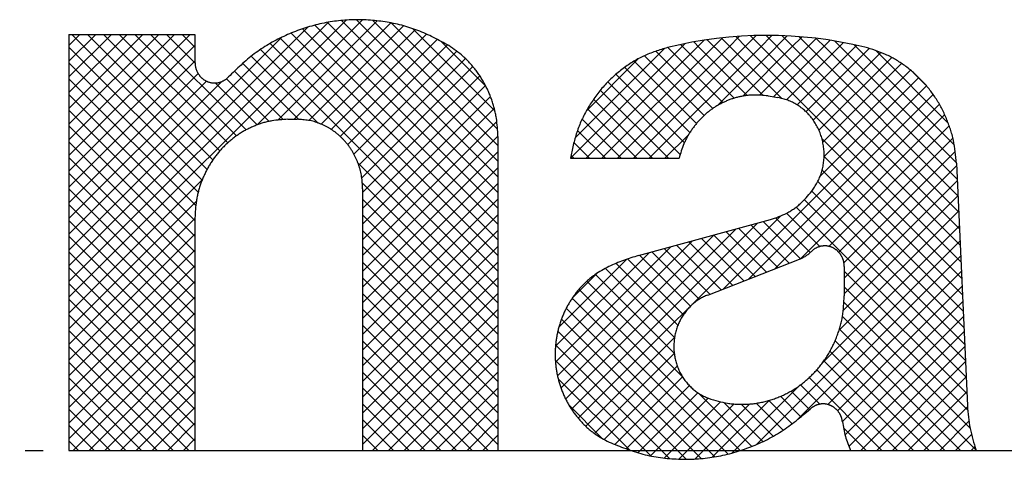
# Model space of a CAD drawing. Units: inches. Extents: x -1709 to -1244, y -298 to 69.
# Drawn here: x -1310 to -1305, y -235 to -233 of the extents above; entities that cross this region are included whole.
import ezdxf

# ---------------------------------------------------------------- set-up
doc = ezdxf.new("R2010")
doc.units = ezdxf.units.IN
doc.linetypes.add('PHANTOM', pattern=[13, 10, -1, 0, -1, 0, -1])
doc.layers.add('1', color=7, linetype='Continuous')
pattern_1 = [(45, (0, 0), (-0.1767766953, 1e-16), []), (135, (0, 0), (-9e-16, -0.1767766953), [])]

# ---------------------------------------------------------------- blocks, each defined once
blk = doc.blocks.new('_O______1', base_point=(-783.255, -726.432))
at = {"layer": '1', "linetype": 'Continuous'}
h = blk.add_hatch(dxfattribs=at)
h.set_pattern_fill('CUSTOM10', color=3, scale=2, pattern_type=2)
h.set_pattern_definition(pattern_1)
edge = h.paths.add_edge_path()
edge.add_line((-2616.259, -470.432), (-2616.259, -467.495))
edge.add_spline(control_points=[(-2616.259, -467.495), (-2616.26, -467.472), (-2616.262, -467.427), (-2616.268, -467.371), (-2616.276, -467.326), (-2616.283, -467.293), (-2616.293, -467.26), (-2616.303, -467.228), (-2616.315, -467.197), (-2616.328, -467.165), (-2616.342, -467.135), (-2616.357, -467.105), (-2616.374, -467.076), (-2616.391, -467.048), (-2616.41, -467.02), (-2616.43, -466.994), (-2616.452, -466.968), (-2616.474, -466.943), (-2616.497, -466.92), (-2616.521, -466.898), (-2616.546, -466.876), (-2616.572, -466.856), (-2616.599, -466.837), (-2616.626, -466.819), (-2616.654, -466.803), (-2616.683, -466.788), (-2616.712, -466.774), (-2616.742, -466.762), (-2616.773, -466.751), (-2616.803, -466.741), (-2616.834, -466.733), (-2616.876, -466.725), (-2616.93, -466.719), (-2616.972, -466.716), (-2616.994, -466.715)], knot_values=[0, 0, 0, 0, 0.067934, 0.135869, 0.169747, 0.203634, 0.237584, 0.271533, 0.305201, 0.338867, 0.372505, 0.406142, 0.439539, 0.472937, 0.506342, 0.539747, 0.572788, 0.60583, 0.638874, 0.671918, 0.704656, 0.737394, 0.770117, 0.802839, 0.835243, 0.867647, 0.900088, 0.932529, 0.964757, 0.996986, 1.029142, 1.061286, 1.125429, 1.189571, 1.189571, 1.189571, 1.189571], degree=3, periodic=0)
edge.add_line((-2616.994, -466.715), (-2617.097, -466.715))
edge.add_spline(control_points=[(-2617.097, -466.715), (-2617.127, -466.717), (-2617.188, -466.72), (-2617.263, -466.729), (-2617.323, -466.741), (-2617.367, -466.752), (-2617.411, -466.766), (-2617.454, -466.782), (-2617.497, -466.799), (-2617.538, -466.819), (-2617.579, -466.84), (-2617.619, -466.863), (-2617.658, -466.888), (-2617.696, -466.915), (-2617.733, -466.944), (-2617.768, -466.974), (-2617.802, -467.006), (-2617.835, -467.039), (-2617.867, -467.074), (-2617.897, -467.111), (-2617.925, -467.148), (-2617.952, -467.188), (-2617.978, -467.228), (-2618.001, -467.269), (-2618.023, -467.311), (-2618.043, -467.355), (-2618.062, -467.399), (-2618.078, -467.444), (-2618.093, -467.49), (-2618.106, -467.536), (-2618.117, -467.583), (-2618.128, -467.646), (-2618.136, -467.726), (-2618.139, -467.791), (-2618.141, -467.823)], knot_values=[0, 0, 0, 0, 0.091113, 0.182227, 0.227923, 0.273636, 0.319454, 0.36527, 0.411345, 0.457418, 0.503442, 0.549465, 0.595925, 0.642386, 0.688864, 0.735342, 0.782291, 0.829241, 0.87619, 0.923139, 0.970605, 1.018071, 1.065525, 1.112979, 1.16078, 1.208582, 1.256422, 1.304263, 1.352484, 1.400706, 1.448846, 1.496972, 1.593434, 1.689897, 1.689897, 1.689897, 1.689897], degree=3, periodic=0)
edge.add_line((-2618.141, -467.823), (-2618.141, -470.432))
edge.add_line((-2618.141, -470.432), (-2619.555, -470.432))
edge.add_line((-2619.555, -470.432), (-2619.555, -465.761))
edge.add_line((-2619.555, -465.761), (-2618.141, -465.761))
edge.add_line((-2618.141, -465.761), (-2618.141, -465.761))
edge.add_line((-2618.141, -465.761), (-2618.141, -466.074))
edge.add_spline(control_points=[(-2618.141, -466.074), (-2618.14, -466.081), (-2618.14, -466.095), (-2618.138, -466.112), (-2618.135, -466.126), (-2618.133, -466.137), (-2618.13, -466.147), (-2618.126, -466.157), (-2618.123, -466.166), (-2618.119, -466.176), (-2618.114, -466.185), (-2618.109, -466.195), (-2618.104, -466.203), (-2618.098, -466.212), (-2618.092, -466.221), (-2618.085, -466.229), (-2618.079, -466.236), (-2618.072, -466.244), (-2618.064, -466.251), (-2618.056, -466.258), (-2618.048, -466.264), (-2618.04, -466.27), (-2618.032, -466.275), (-2618.023, -466.28), (-2618.014, -466.285), (-2618.005, -466.289), (-2617.996, -466.293), (-2617.986, -466.297), (-2617.977, -466.299), (-2617.967, -466.302), (-2617.957, -466.304), (-2617.947, -466.305), (-2617.937, -466.307), (-2617.927, -466.307), (-2617.918, -466.307), (-2617.908, -466.307), (-2617.898, -466.306), (-2617.888, -466.304), (-2617.878, -466.303), (-2617.868, -466.3), (-2617.859, -466.298), (-2617.849, -466.294), (-2617.84, -466.291), (-2617.831, -466.287), (-2617.822, -466.282), (-2617.813, -466.277), (-2617.804, -466.272), (-2617.793, -466.264), (-2617.78, -466.253), (-2617.77, -466.244), (-2617.765, -466.239)], knot_values=[0, 0, 0, 0, 0.021156, 0.042312, 0.052804, 0.0633, 0.073814, 0.084329, 0.094791, 0.105254, 0.115709, 0.126165, 0.136548, 0.146932, 0.157315, 0.167699, 0.177945, 0.188191, 0.198439, 0.208688, 0.21883, 0.228973, 0.239112, 0.24925, 0.259287, 0.269323, 0.279364, 0.289405, 0.299381, 0.309358, 0.31933, 0.329301, 0.339243, 0.349185, 0.359132, 0.36908, 0.379062, 0.389043, 0.399017, 0.408991, 0.419013, 0.429035, 0.439071, 0.449107, 0.459214, 0.469321, 0.479405, 0.489484, 0.509879, 0.530273, 0.530273, 0.530273, 0.530273], degree=3, periodic=0)
edge.add_spline(control_points=[(-2617.765, -466.239), (-2617.719, -466.194), (-2617.625, -466.104), (-2617.502, -465.998), (-2617.397, -465.924), (-2617.315, -465.873), (-2617.231, -465.826), (-2617.145, -465.783), (-2617.057, -465.744), (-2616.968, -465.71), (-2616.877, -465.68), (-2616.785, -465.654), (-2616.693, -465.633), (-2616.599, -465.617), (-2616.505, -465.605), (-2616.41, -465.598), (-2616.315, -465.596), (-2616.22, -465.598), (-2616.125, -465.605), (-2616.031, -465.617), (-2615.937, -465.632), (-2615.844, -465.653), (-2615.752, -465.678), (-2615.631, -465.719), (-2615.484, -465.784), (-2615.371, -465.843), (-2615.314, -465.873)], knot_values=[0, 0, 0, 0, 0.194583, 0.389167, 0.485344, 0.581557, 0.677995, 0.774427, 0.870016, 0.965603, 1.061091, 1.156578, 1.251593, 1.34661, 1.441631, 1.53665, 1.631561, 1.726472, 1.821474, 1.916477, 2.011856, 2.107241, 2.202404, 2.297531, 2.489864, 2.682196, 2.682196, 2.682196, 2.682196], degree=3, periodic=0)
edge.add_spline(control_points=[(-2615.314, -465.873), (-2615.286, -465.892), (-2615.23, -465.929), (-2615.163, -465.98), (-2615.112, -466.025), (-2615.076, -466.061), (-2615.042, -466.098), (-2615.009, -466.138), (-2614.978, -466.178), (-2614.948, -466.221), (-2614.92, -466.264), (-2614.895, -466.309), (-2614.871, -466.354), (-2614.848, -466.401), (-2614.828, -466.449), (-2614.81, -466.498), (-2614.794, -466.548), (-2614.78, -466.598), (-2614.768, -466.649), (-2614.755, -466.718), (-2614.746, -466.805), (-2614.743, -466.874), (-2614.741, -466.909)], knot_values=[0, 0, 0, 0, 0.100797, 0.201594, 0.2525, 0.303424, 0.354462, 0.405498, 0.456986, 0.508473, 0.559893, 0.611311, 0.663225, 0.715141, 0.76712, 0.8191, 0.871441, 0.923784, 0.976026, 1.028252, 1.133071, 1.237889, 1.237889, 1.237889, 1.237889], degree=3, periodic=0)
edge.add_line((-2614.741, -466.909), (-2614.741, -470.432))
edge.add_line((-2614.741, -470.432), (-2616.259, -470.432))
h = blk.add_hatch(dxfattribs=at)
h.set_pattern_fill('CUSTOM13', color=3, scale=2, pattern_type=2)
h.set_pattern_definition(pattern_1)
edge = h.paths.add_edge_path()
edge.add_line((-2609.375, -470.432), (-2610.786, -470.432))
edge.add_spline(control_points=[(-2610.786, -470.432), (-2610.796, -470.406), (-2610.816, -470.354), (-2610.842, -470.276), (-2610.86, -470.194), (-2610.869, -470.139), (-2610.874, -470.112)], knot_values=[0, 0, 0, 0, 0.082884, 0.165769, 0.249164, 0.332559, 0.332559, 0.332559, 0.332559], degree=3, periodic=0)
edge.add_spline(control_points=[(-2610.874, -470.112), (-2610.875, -470.105), (-2610.878, -470.091), (-2610.882, -470.074), (-2610.886, -470.061), (-2610.889, -470.052), (-2610.894, -470.042), (-2610.898, -470.033), (-2610.903, -470.024), (-2610.908, -470.015), (-2610.914, -470.006), (-2610.92, -469.998), (-2610.926, -469.99), (-2610.933, -469.982), (-2610.94, -469.975), (-2610.947, -469.968), (-2610.955, -469.961), (-2610.963, -469.955), (-2610.971, -469.949), (-2610.98, -469.943), (-2610.988, -469.938), (-2610.997, -469.933), (-2611.006, -469.929), (-2611.015, -469.925), (-2611.025, -469.922), (-2611.034, -469.919), (-2611.044, -469.916), (-2611.053, -469.914), (-2611.063, -469.912), (-2611.073, -469.911), (-2611.083, -469.911), (-2611.093, -469.91), (-2611.102, -469.911), (-2611.112, -469.911), (-2611.122, -469.913), (-2611.132, -469.914), (-2611.142, -469.917), (-2611.151, -469.919), (-2611.161, -469.922), (-2611.17, -469.926), (-2611.179, -469.93), (-2611.188, -469.934), (-2611.197, -469.939), (-2611.208, -469.946), (-2611.222, -469.956), (-2611.232, -469.965), (-2611.237, -469.969)], knot_values=[0, 0, 0, 0, 0.020866, 0.041732, 0.052112, 0.062494, 0.072896, 0.083296, 0.093624, 0.103953, 0.114273, 0.124594, 0.134761, 0.144928, 0.155094, 0.165261, 0.17538, 0.1855, 0.195625, 0.20575, 0.215779, 0.225809, 0.235831, 0.245853, 0.255732, 0.26561, 0.275496, 0.285381, 0.295278, 0.305175, 0.315068, 0.32496, 0.334864, 0.344769, 0.354673, 0.364577, 0.37449, 0.384403, 0.394325, 0.404248, 0.414269, 0.424292, 0.434291, 0.444286, 0.464537, 0.484787, 0.484787, 0.484787, 0.484787], degree=3, periodic=0)
edge.add_spline(control_points=[(-2611.237, -469.969), (-2611.289, -470.013), (-2611.394, -470.101), (-2611.531, -470.202), (-2611.647, -470.273), (-2611.737, -470.321), (-2611.83, -470.363), (-2611.924, -470.401), (-2612.02, -470.435), (-2612.117, -470.464), (-2612.215, -470.488), (-2612.314, -470.506), (-2612.413, -470.52), (-2612.514, -470.529), (-2612.614, -470.533), (-2612.715, -470.531), (-2612.816, -470.525), (-2612.916, -470.514), (-2613.016, -470.498), (-2613.147, -470.468), (-2613.307, -470.415), (-2613.432, -470.364), (-2613.494, -470.339)], knot_values=[0, 0, 0, 0, 0.204579, 0.409158, 0.51081, 0.612502, 0.714452, 0.816396, 0.917434, 1.01847, 1.119352, 1.22023, 1.320806, 1.421383, 1.522117, 1.622853, 1.723734, 1.824623, 1.925246, 2.025827, 2.228089, 2.430351, 2.430351, 2.430351, 2.430351], degree=3, periodic=0)
edge.add_spline(control_points=[(-2613.494, -470.339), (-2613.521, -470.325), (-2613.575, -470.296), (-2613.64, -470.256), (-2613.689, -470.219), (-2613.725, -470.19), (-2613.759, -470.159), (-2613.792, -470.126), (-2613.823, -470.092), (-2613.853, -470.056), (-2613.882, -470.019), (-2613.909, -469.981), (-2613.934, -469.942), (-2613.958, -469.901), (-2613.98, -469.859), (-2614, -469.817), (-2614.019, -469.773), (-2614.036, -469.728), (-2614.05, -469.683), (-2614.063, -469.637), (-2614.074, -469.591), (-2614.083, -469.544), (-2614.09, -469.497), (-2614.095, -469.45), (-2614.098, -469.402), (-2614.099, -469.354), (-2614.098, -469.306), (-2614.095, -469.258), (-2614.09, -469.211), (-2614.083, -469.164), (-2614.074, -469.117), (-2614.064, -469.07), (-2614.051, -469.025), (-2614.036, -468.979), (-2614.02, -468.935), (-2614.001, -468.891), (-2613.981, -468.849), (-2613.959, -468.807), (-2613.935, -468.766), (-2613.91, -468.727), (-2613.883, -468.688), (-2613.855, -468.651), (-2613.825, -468.616), (-2613.793, -468.581), (-2613.76, -468.549), (-2613.726, -468.517), (-2613.69, -468.488), (-2613.641, -468.451), (-2613.577, -468.412), (-2613.523, -468.383), (-2613.497, -468.368)], knot_values=[0, 0, 0, 0, 0.091301, 0.182601, 0.228736, 0.274887, 0.32114, 0.36739, 0.414068, 0.460745, 0.507374, 0.554003, 0.601123, 0.648244, 0.695382, 0.742519, 0.790006, 0.837493, 0.884976, 0.932459, 0.980149, 1.027839, 1.075529, 1.123219, 1.171063, 1.218908, 1.266752, 1.314597, 1.362315, 1.410033, 1.457752, 1.505471, 1.552926, 1.600382, 1.647839, 1.695297, 1.742449, 1.789602, 1.836741, 1.88388, 1.93049, 1.9771, 2.023754, 2.070409, 2.116688, 2.162969, 2.209151, 2.255317, 2.346227, 2.437137, 2.437137, 2.437137, 2.437137], degree=3, periodic=0)
edge.add_spline(control_points=[(-2613.497, -468.368), (-2613.469, -468.356), (-2613.415, -468.332), (-2613.333, -468.298), (-2613.248, -468.27), (-2613.191, -468.253), (-2613.163, -468.245)], knot_values=[0, 0, 0, 0, 0.089179, 0.178357, 0.26734, 0.356322, 0.356322, 0.356322, 0.356322], degree=3, periodic=0)
edge.add_line((-2613.163, -468.245), (-2611.682, -467.841))
edge.add_spline(control_points=[(-2611.682, -467.841), (-2611.651, -467.831), (-2611.589, -467.809), (-2611.513, -467.776), (-2611.455, -467.743), (-2611.413, -467.716), (-2611.374, -467.686), (-2611.323, -467.641), (-2611.266, -467.58), (-2611.223, -467.527), (-2611.202, -467.501)], knot_values=[0, 0, 0, 0, 0.098618, 0.197237, 0.247181, 0.297156, 0.347159, 0.397135, 0.498162, 0.59919, 0.59919, 0.59919, 0.59919], degree=3, periodic=0)
edge.add_spline(control_points=[(-2611.202, -467.501), (-2611.192, -467.484), (-2611.171, -467.451), (-2611.147, -467.407), (-2611.13, -467.37), (-2611.12, -467.342), (-2611.11, -467.313), (-2611.102, -467.284), (-2611.095, -467.255), (-2611.09, -467.225), (-2611.085, -467.195), (-2611.082, -467.165), (-2611.081, -467.134), (-2611.08, -467.104), (-2611.081, -467.073), (-2611.084, -467.043), (-2611.088, -467.013), (-2611.093, -466.983), (-2611.099, -466.953), (-2611.107, -466.924), (-2611.115, -466.895), (-2611.126, -466.867), (-2611.137, -466.839), (-2611.15, -466.812), (-2611.164, -466.785), (-2611.179, -466.759), (-2611.195, -466.734), (-2611.212, -466.71), (-2611.23, -466.687), (-2611.25, -466.664), (-2611.27, -466.643), (-2611.291, -466.622), (-2611.313, -466.603), (-2611.336, -466.585), (-2611.36, -466.568), (-2611.384, -466.552), (-2611.409, -466.537), (-2611.435, -466.523), (-2611.461, -466.511), (-2611.497, -466.497), (-2611.543, -466.484), (-2611.58, -466.476), (-2611.598, -466.471)], knot_values=[0, 0, 0, 0, 0.059726, 0.119451, 0.149577, 0.179712, 0.209916, 0.240118, 0.270492, 0.300865, 0.331204, 0.361542, 0.39192, 0.422297, 0.452691, 0.483084, 0.513397, 0.54371, 0.574015, 0.60432, 0.634449, 0.664579, 0.694713, 0.724846, 0.754715, 0.784584, 0.814455, 0.844325, 0.873907, 0.90349, 0.933062, 0.962633, 0.991866, 1.021099, 1.050364, 1.079629, 1.108639, 1.137652, 1.166594, 1.195524, 1.2524, 1.309277, 1.309277, 1.309277, 1.309277], degree=3, periodic=0)
edge.add_line((-2611.598, -466.471), (-2611.71, -466.453))
edge.add_spline(control_points=[(-2611.71, -466.453), (-2611.738, -466.45), (-2611.792, -466.444), (-2611.861, -466.441), (-2611.916, -466.444), (-2611.957, -466.449), (-2611.997, -466.455), (-2612.038, -466.464), (-2612.077, -466.474), (-2612.117, -466.486), (-2612.156, -466.501), (-2612.194, -466.517), (-2612.231, -466.534), (-2612.268, -466.554), (-2612.303, -466.576), (-2612.338, -466.599), (-2612.371, -466.624), (-2612.404, -466.65), (-2612.435, -466.678), (-2612.465, -466.708), (-2612.494, -466.739), (-2612.521, -466.771), (-2612.547, -466.805), (-2612.572, -466.84), (-2612.595, -466.876), (-2612.617, -466.913), (-2612.636, -466.951), (-2612.66, -467.003), (-2612.684, -467.07), (-2612.7, -467.125), (-2612.708, -467.152)], knot_values=[0, 0, 0, 0, 0.082673, 0.165345, 0.206288, 0.247247, 0.288307, 0.329364, 0.370624, 0.411883, 0.453094, 0.494305, 0.535831, 0.577359, 0.618908, 0.660456, 0.702454, 0.744451, 0.786429, 0.828407, 0.870817, 0.913228, 0.955681, 0.998134, 1.041037, 1.083941, 1.126759, 1.169563, 1.255186, 1.340809, 1.340809, 1.340809, 1.340809], degree=3, periodic=0)
edge.add_line((-2612.708, -467.152), (-2613.927, -467.152))
edge.add_spline(control_points=[(-2613.927, -467.152), (-2613.917, -467.103), (-2613.897, -467.005), (-2613.865, -466.885), (-2613.831, -466.791), (-2613.802, -466.723), (-2613.769, -466.656), (-2613.733, -466.592), (-2613.695, -466.529), (-2613.653, -466.468), (-2613.609, -466.409), (-2613.562, -466.353), (-2613.513, -466.299), (-2613.461, -466.249), (-2613.407, -466.2), (-2613.35, -466.155), (-2613.292, -466.112), (-2613.232, -466.072), (-2613.17, -466.036), (-2613.085, -465.994), (-2612.974, -465.951), (-2612.883, -465.923), (-2612.838, -465.909)], knot_values=[0, 0, 0, 0, 0.150046, 0.300091, 0.37422, 0.448376, 0.522718, 0.597056, 0.670549, 0.74404, 0.817413, 0.890784, 0.96337, 1.035959, 1.108676, 1.181395, 1.253334, 1.325278, 1.397003, 1.468694, 1.610923, 1.753152, 1.753152, 1.753152, 1.753152], degree=3, periodic=0)
edge.add_arc((-2611.723, -470.427), 4.654, 76.3273, 103.8537, ccw=False)
edge.add_spline(control_points=[(-2610.623, -465.905), (-2610.584, -465.917), (-2610.505, -465.941), (-2610.408, -465.977), (-2610.334, -466.013), (-2610.279, -466.043), (-2610.227, -466.076), (-2610.175, -466.112), (-2610.125, -466.15), (-2610.077, -466.19), (-2610.03, -466.233), (-2609.986, -466.277), (-2609.943, -466.324), (-2609.902, -466.373), (-2609.864, -466.424), (-2609.828, -466.477), (-2609.794, -466.531), (-2609.763, -466.587), (-2609.734, -466.645), (-2609.708, -466.704), (-2609.684, -466.764), (-2609.663, -466.825), (-2609.644, -466.887), (-2609.624, -466.972), (-2609.608, -467.079), (-2609.599, -467.166), (-2609.595, -467.209)], knot_values=[0, 0, 0, 0, 0.123408, 0.246816, 0.309026, 0.371261, 0.433654, 0.496043, 0.559005, 0.621965, 0.68486, 0.747755, 0.811374, 0.874995, 0.938618, 1.002241, 1.066445, 1.13065, 1.19491, 1.259172, 1.32405, 1.388931, 1.453683, 1.518414, 1.649045, 1.779676, 1.779676, 1.779676, 1.779676], degree=3, periodic=0)
edge.add_line((-2609.595, -467.209), (-2609.472, -469.931))
edge.add_spline(control_points=[(-2609.472, -469.931), (-2609.469, -469.973), (-2609.462, -470.059), (-2609.444, -470.186), (-2609.413, -470.31), (-2609.388, -470.391), (-2609.375, -470.432)], knot_values=[0, 0, 0, 0, 0.128978, 0.257957, 0.38508, 0.512203, 0.512203, 0.512203, 0.512203], degree=3, periodic=0)
edge = h.paths.add_edge_path(flags=16)
edge.add_spline(control_points=[(-2610.854, -468.369), (-2610.854, -468.363), (-2610.855, -468.349), (-2610.857, -468.332), (-2610.859, -468.318), (-2610.861, -468.308), (-2610.864, -468.298), (-2610.868, -468.288), (-2610.871, -468.279), (-2610.875, -468.269), (-2610.88, -468.26), (-2610.885, -468.251), (-2610.89, -468.242), (-2610.895, -468.233), (-2610.901, -468.225), (-2610.907, -468.217), (-2610.914, -468.209), (-2610.921, -468.202), (-2610.928, -468.195), (-2610.935, -468.188), (-2610.943, -468.182), (-2610.951, -468.176), (-2610.959, -468.17), (-2610.968, -468.165), (-2610.976, -468.16), (-2610.985, -468.156), (-2610.994, -468.152), (-2611.004, -468.148), (-2611.013, -468.145), (-2611.022, -468.143), (-2611.032, -468.14), (-2611.042, -468.139), (-2611.051, -468.137), (-2611.061, -468.137), (-2611.071, -468.136), (-2611.081, -468.136), (-2611.09, -468.137), (-2611.1, -468.138), (-2611.11, -468.139), (-2611.119, -468.141), (-2611.129, -468.144), (-2611.138, -468.147), (-2611.148, -468.15), (-2611.157, -468.154), (-2611.166, -468.158), (-2611.175, -468.162), (-2611.183, -468.167), (-2611.194, -468.174), (-2611.207, -468.185), (-2611.217, -468.193), (-2611.223, -468.198)], knot_values=[0, 0, 0, 0, 0.02072, 0.041439, 0.051741, 0.062045, 0.072366, 0.082687, 0.092974, 0.103262, 0.113543, 0.123825, 0.134011, 0.144197, 0.154384, 0.164571, 0.174634, 0.184697, 0.19476, 0.204822, 0.214808, 0.224793, 0.234779, 0.244766, 0.254617, 0.264469, 0.274322, 0.284175, 0.294032, 0.30389, 0.313744, 0.323597, 0.333375, 0.343153, 0.352937, 0.362721, 0.372478, 0.382235, 0.391985, 0.401736, 0.411589, 0.421442, 0.431306, 0.44117, 0.451078, 0.460986, 0.470875, 0.480762, 0.500791, 0.520821, 0.520821, 0.520821, 0.520821], degree=3, periodic=0)
edge.add_spline(control_points=[(-2611.223, -468.198), (-2611.233, -468.207), (-2611.253, -468.225), (-2611.285, -468.25), (-2611.32, -468.269), (-2611.344, -468.279), (-2611.356, -468.285)], knot_values=[0, 0, 0, 0, 0.041018, 0.082036, 0.121056, 0.160076, 0.160076, 0.160076, 0.160076], degree=3, periodic=0)
edge.add_line((-2611.356, -468.285), (-2612.387, -468.688))
edge.add_spline(control_points=[(-2612.387, -468.688), (-2612.402, -468.695), (-2612.433, -468.709), (-2612.471, -468.729), (-2612.5, -468.747), (-2612.521, -468.762), (-2612.541, -468.779), (-2612.561, -468.796), (-2612.58, -468.814), (-2612.598, -468.832), (-2612.616, -468.852), (-2612.633, -468.872), (-2612.648, -468.894), (-2612.663, -468.915), (-2612.677, -468.938), (-2612.691, -468.961), (-2612.703, -468.985), (-2612.714, -469.009), (-2612.724, -469.034), (-2612.733, -469.06), (-2612.741, -469.085), (-2612.748, -469.111), (-2612.754, -469.137), (-2612.759, -469.164), (-2612.762, -469.191), (-2612.765, -469.218), (-2612.766, -469.245), (-2612.767, -469.272), (-2612.766, -469.299), (-2612.764, -469.326), (-2612.761, -469.353), (-2612.757, -469.379), (-2612.752, -469.406), (-2612.745, -469.432), (-2612.738, -469.458), (-2612.729, -469.483), (-2612.72, -469.508), (-2612.709, -469.533), (-2612.698, -469.557), (-2612.685, -469.581), (-2612.672, -469.604), (-2612.658, -469.626), (-2612.642, -469.647), (-2612.626, -469.668), (-2612.609, -469.688), (-2612.591, -469.708), (-2612.572, -469.726), (-2612.553, -469.744), (-2612.533, -469.76), (-2612.512, -469.776), (-2612.491, -469.791), (-2612.462, -469.809), (-2612.423, -469.828), (-2612.392, -469.841), (-2612.376, -469.848)], knot_values=[0, 0, 0, 0, 0.050705, 0.10141, 0.127405, 0.153408, 0.179467, 0.205525, 0.231802, 0.25808, 0.284329, 0.310578, 0.337115, 0.363652, 0.390201, 0.416749, 0.443552, 0.470356, 0.497156, 0.523955, 0.550869, 0.577782, 0.604695, 0.631607, 0.658645, 0.685682, 0.712722, 0.739763, 0.766796, 0.793829, 0.820859, 0.847889, 0.874781, 0.901674, 0.928569, 0.955465, 0.982226, 1.008987, 1.035749, 1.06251, 1.089019, 1.11553, 1.142032, 1.168533, 1.194741, 1.220949, 1.247183, 1.273417, 1.299393, 1.325372, 1.351293, 1.377205, 1.428627, 1.480048, 1.480048, 1.480048, 1.480048], degree=3, periodic=0)
edge.add_spline(control_points=[(-2612.376, -469.848), (-2612.341, -469.859), (-2612.271, -469.88), (-2612.182, -469.901), (-2612.11, -469.91), (-2612.055, -469.914), (-2612, -469.916), (-2611.946, -469.914), (-2611.891, -469.91), (-2611.837, -469.903), (-2611.783, -469.893), (-2611.73, -469.881), (-2611.677, -469.866), (-2611.625, -469.848), (-2611.574, -469.828), (-2611.524, -469.805), (-2611.475, -469.78), (-2611.427, -469.752), (-2611.38, -469.722), (-2611.335, -469.689), (-2611.291, -469.654), (-2611.249, -469.617), (-2611.209, -469.578), (-2611.17, -469.538), (-2611.133, -469.495), (-2611.099, -469.45), (-2611.066, -469.404), (-2611.035, -469.356), (-2611.007, -469.306), (-2610.981, -469.255), (-2610.957, -469.203), (-2610.936, -469.15), (-2610.916, -469.096), (-2610.899, -469.041), (-2610.885, -468.985), (-2610.87, -468.909), (-2610.86, -468.813), (-2610.856, -468.736), (-2610.854, -468.698)], knot_values=[0, 0, 0, 0, 0.109648, 0.219297, 0.273823, 0.328372, 0.383058, 0.437741, 0.492442, 0.547143, 0.601781, 0.656418, 0.711329, 0.766242, 0.821176, 0.876109, 0.931545, 0.986982, 1.042414, 1.097845, 1.153872, 1.2099, 1.265933, 1.321965, 1.378633, 1.435302, 1.491954, 1.548606, 1.605773, 1.66294, 1.720161, 1.777383, 1.835103, 1.892827, 1.950433, 2.008019, 2.123708, 2.239396, 2.239396, 2.239396, 2.239396], degree=3, periodic=0)
edge.add_line((-2610.854, -468.698), (-2610.854, -468.369))
at = {"layer": '1', "color": 2, "linetype": 'Continuous'}
for p, q in [((-2619.555, -465.761), (-2618.141, -465.761)), ((-2619.555, -465.761), (-2619.555, -470.432)), ((-2618.141, -465.761), (-2618.141, -465.761)), ((-2618.141, -465.761), (-2618.141, -466.074)), ((-2611.71, -466.453), (-2611.598, -466.471)), ((-2617.097, -466.715), (-2616.994, -466.715)), ((-2614.741, -466.909), (-2614.741, -470.432)), ((-2613.927, -467.152), (-2612.708, -467.152)), ((-2609.595, -467.209), (-2609.472, -469.931)), ((-2616.259, -467.495), (-2616.259, -470.432)), ((-2618.141, -467.823), (-2618.141, -470.432)), ((-2613.163, -468.245), (-2611.682, -467.841)), ((-2612.387, -468.688), (-2611.356, -468.285)), ((-2610.854, -468.369), (-2610.854, -468.698)), ((-2619.555, -470.432), (-2618.141, -470.432)), ((-2616.259, -470.432), (-2614.741, -470.432)), ((-2610.786, -470.432), (-2609.375, -470.432))]:
    blk.add_line(p, q, dxfattribs=at)
at = {"layer": '1', "color": 4, "linetype": 'PHANTOM'}
blk.add_line((-2632.246, -470.432), (-2566.343, -470.432), dxfattribs=at)
at = {"layer": '1', "color": 2, "linetype": 'Continuous'}
blk.add_arc((-2611.723, -470.427), 4.654, 76.3273, 103.8537, dxfattribs=at)
for points, knots in [([(-2615.314, -465.873), (-2615.371, -465.843), (-2615.484, -465.784), (-2615.631, -465.719), (-2615.752, -465.678), (-2615.844, -465.653), (-2615.937, -465.632), (-2616.031, -465.617), (-2616.125, -465.605), (-2616.22, -465.598), (-2616.315, -465.596), (-2616.41, -465.598), (-2616.505, -465.605), (-2616.599, -465.617), (-2616.693, -465.633), (-2616.785, -465.654), (-2616.877, -465.68), (-2616.968, -465.71), (-2617.057, -465.744), (-2617.145, -465.783), (-2617.231, -465.826), (-2617.315, -465.873), (-2617.397, -465.924), (-2617.502, -465.998), (-2617.625, -466.104), (-2617.719, -466.194), (-2617.765, -466.239)], [0, 0, 0, 0, 0.192332, 0.384665, 0.479792, 0.574955, 0.67034, 0.765719, 0.860722, 0.955724, 1.050635, 1.145546, 1.240565, 1.335586, 1.430603, 1.525618, 1.621105, 1.716593, 1.81218, 1.907769, 2.004201, 2.100639, 2.196852, 2.293029, 2.487613, 2.682196, 2.682196, 2.682196, 2.682196]), ([(-2614.741, -466.909), (-2614.743, -466.874), (-2614.746, -466.805), (-2614.755, -466.718), (-2614.768, -466.649), (-2614.78, -466.598), (-2614.794, -466.548), (-2614.81, -466.498), (-2614.828, -466.449), (-2614.848, -466.401), (-2614.871, -466.354), (-2614.895, -466.309), (-2614.92, -466.264), (-2614.948, -466.221), (-2614.978, -466.178), (-2615.009, -466.138), (-2615.042, -466.098), (-2615.076, -466.061), (-2615.112, -466.025), (-2615.163, -465.98), (-2615.23, -465.929), (-2615.286, -465.892), (-2615.314, -465.873)], [0, 0, 0, 0, 0.104818, 0.209637, 0.261863, 0.314105, 0.366448, 0.418789, 0.470769, 0.522748, 0.574663, 0.626578, 0.677996, 0.729416, 0.780903, 0.832391, 0.883427, 0.934465, 0.985389, 1.036295, 1.137092, 1.237889, 1.237889, 1.237889, 1.237889]), ([(-2612.838, -465.909), (-2612.883, -465.923), (-2612.974, -465.951), (-2613.085, -465.994), (-2613.17, -466.036), (-2613.232, -466.072), (-2613.292, -466.112), (-2613.35, -466.155), (-2613.407, -466.2), (-2613.461, -466.249), (-2613.513, -466.299), (-2613.562, -466.353), (-2613.609, -466.409), (-2613.653, -466.468), (-2613.695, -466.529), (-2613.733, -466.592), (-2613.769, -466.656), (-2613.802, -466.723), (-2613.831, -466.791), (-2613.865, -466.885), (-2613.897, -467.005), (-2613.917, -467.103), (-2613.927, -467.152)], [0, 0, 0, 0, 0.142228, 0.284457, 0.356149, 0.427874, 0.499818, 0.571757, 0.644475, 0.717193, 0.789781, 0.862368, 0.935739, 1.009111, 1.082603, 1.156096, 1.230434, 1.304775, 1.378932, 1.45306, 1.603106, 1.753152, 1.753152, 1.753152, 1.753152]), ([(-2609.595, -467.209), (-2609.599, -467.166), (-2609.608, -467.079), (-2609.624, -466.972), (-2609.644, -466.887), (-2609.663, -466.825), (-2609.684, -466.764), (-2609.708, -466.704), (-2609.734, -466.645), (-2609.763, -466.587), (-2609.794, -466.531), (-2609.828, -466.477), (-2609.864, -466.424), (-2609.902, -466.373), (-2609.943, -466.324), (-2609.986, -466.277), (-2610.03, -466.233), (-2610.077, -466.19), (-2610.125, -466.15), (-2610.175, -466.112), (-2610.227, -466.076), (-2610.279, -466.043), (-2610.334, -466.013), (-2610.408, -465.977), (-2610.505, -465.941), (-2610.584, -465.917), (-2610.623, -465.905)], [0, 0, 0, 0, 0.130631, 0.261262, 0.325993, 0.390745, 0.455626, 0.520504, 0.584766, 0.649027, 0.713232, 0.777436, 0.841058, 0.904681, 0.968302, 1.031922, 1.094816, 1.157711, 1.220672, 1.283634, 1.346023, 1.408415, 1.470651, 1.532861, 1.656269, 1.779676, 1.779676, 1.779676, 1.779676]), ([(-2618.141, -466.074), (-2618.14, -466.081), (-2618.14, -466.095), (-2618.138, -466.112), (-2618.135, -466.126), (-2618.133, -466.137), (-2618.13, -466.147), (-2618.126, -466.157), (-2618.123, -466.166), (-2618.119, -466.176), (-2618.114, -466.185), (-2618.109, -466.195), (-2618.104, -466.203), (-2618.098, -466.212), (-2618.092, -466.221), (-2618.085, -466.229), (-2618.079, -466.236), (-2618.072, -466.244), (-2618.064, -466.251), (-2618.056, -466.258), (-2618.048, -466.264), (-2618.04, -466.27), (-2618.032, -466.275), (-2618.023, -466.28), (-2618.014, -466.285), (-2618.005, -466.289), (-2617.996, -466.293), (-2617.986, -466.297), (-2617.977, -466.299), (-2617.967, -466.302), (-2617.957, -466.304), (-2617.947, -466.305), (-2617.937, -466.307), (-2617.927, -466.307), (-2617.918, -466.307), (-2617.908, -466.307), (-2617.898, -466.306), (-2617.888, -466.304), (-2617.878, -466.303), (-2617.868, -466.3), (-2617.859, -466.298), (-2617.849, -466.294), (-2617.84, -466.291), (-2617.831, -466.287), (-2617.822, -466.282), (-2617.813, -466.277), (-2617.804, -466.272), (-2617.793, -466.264), (-2617.78, -466.253), (-2617.77, -466.244), (-2617.765, -466.239)], [0, 0, 0, 0, 0.0211561, 0.0423123, 0.0528043, 0.0632995, 0.0738143, 0.0843286, 0.0947914, 0.1052541, 0.1157094, 0.1261648, 0.1365483, 0.1469319, 0.1573154, 0.1676987, 0.1779446, 0.1881906, 0.1984392, 0.2086878, 0.2188303, 0.2289728, 0.2391116, 0.2492503, 0.2592867, 0.2693233, 0.2793639, 0.2894046, 0.2993812, 0.3093578, 0.3193297, 0.3293012, 0.3392428, 0.3491847, 0.3591323, 0.3690799, 0.3790617, 0.3890435, 0.3990174, 0.408991, 0.4190129, 0.4290352, 0.439071, 0.449107, 0.4592139, 0.4693212, 0.4794046, 0.4894844, 0.509879, 0.5302735, 0.5302735, 0.5302735, 0.5302735]), ([(-2611.71, -466.453), (-2611.738, -466.45), (-2611.792, -466.444), (-2611.861, -466.441), (-2611.916, -466.444), (-2611.957, -466.449), (-2611.997, -466.455), (-2612.038, -466.464), (-2612.077, -466.474), (-2612.117, -466.486), (-2612.156, -466.501), (-2612.194, -466.517), (-2612.231, -466.534), (-2612.268, -466.554), (-2612.303, -466.576), (-2612.338, -466.599), (-2612.371, -466.624), (-2612.404, -466.65), (-2612.435, -466.678), (-2612.465, -466.708), (-2612.494, -466.739), (-2612.521, -466.771), (-2612.547, -466.805), (-2612.572, -466.84), (-2612.595, -466.876), (-2612.617, -466.913), (-2612.636, -466.951), (-2612.66, -467.003), (-2612.684, -467.07), (-2612.7, -467.125), (-2612.708, -467.152)], [0, 0, 0, 0, 0.082673, 0.165345, 0.206288, 0.247247, 0.288307, 0.329364, 0.370624, 0.411883, 0.453094, 0.494305, 0.535831, 0.577359, 0.618908, 0.660456, 0.702454, 0.744451, 0.786429, 0.828407, 0.870817, 0.913228, 0.955681, 0.998134, 1.041037, 1.083941, 1.126759, 1.169563, 1.255186, 1.340809, 1.340809, 1.340809, 1.340809]), ([(-2611.202, -467.501), (-2611.192, -467.484), (-2611.171, -467.451), (-2611.147, -467.407), (-2611.13, -467.37), (-2611.12, -467.342), (-2611.11, -467.313), (-2611.102, -467.284), (-2611.095, -467.255), (-2611.09, -467.225), (-2611.085, -467.195), (-2611.082, -467.165), (-2611.081, -467.134), (-2611.08, -467.104), (-2611.081, -467.073), (-2611.084, -467.043), (-2611.088, -467.013), (-2611.093, -466.983), (-2611.099, -466.953), (-2611.107, -466.924), (-2611.115, -466.895), (-2611.126, -466.867), (-2611.137, -466.839), (-2611.15, -466.812), (-2611.164, -466.785), (-2611.179, -466.759), (-2611.195, -466.734), (-2611.212, -466.71), (-2611.23, -466.687), (-2611.25, -466.664), (-2611.27, -466.643), (-2611.291, -466.622), (-2611.313, -466.603), (-2611.336, -466.585), (-2611.36, -466.568), (-2611.384, -466.552), (-2611.409, -466.537), (-2611.435, -466.523), (-2611.461, -466.511), (-2611.497, -466.497), (-2611.543, -466.484), (-2611.58, -466.476), (-2611.598, -466.471)], [0, 0, 0, 0, 0.059726, 0.119451, 0.149577, 0.179712, 0.209916, 0.240118, 0.270492, 0.300865, 0.331204, 0.361542, 0.39192, 0.422297, 0.452691, 0.483084, 0.513397, 0.54371, 0.574015, 0.60432, 0.634449, 0.664579, 0.694713, 0.724846, 0.754715, 0.784584, 0.814455, 0.844325, 0.873907, 0.90349, 0.933062, 0.962633, 0.991866, 1.021099, 1.050364, 1.079629, 1.108639, 1.137652, 1.166594, 1.195524, 1.2524, 1.309277, 1.309277, 1.309277, 1.309277]), ([(-2617.097, -466.715), (-2617.127, -466.717), (-2617.188, -466.72), (-2617.263, -466.729), (-2617.323, -466.741), (-2617.367, -466.752), (-2617.411, -466.766), (-2617.454, -466.782), (-2617.497, -466.799), (-2617.538, -466.819), (-2617.579, -466.84), (-2617.619, -466.863), (-2617.658, -466.888), (-2617.696, -466.915), (-2617.733, -466.944), (-2617.768, -466.974), (-2617.802, -467.006), (-2617.835, -467.039), (-2617.867, -467.074), (-2617.897, -467.111), (-2617.925, -467.148), (-2617.952, -467.188), (-2617.978, -467.228), (-2618.001, -467.269), (-2618.023, -467.311), (-2618.043, -467.355), (-2618.062, -467.399), (-2618.078, -467.444), (-2618.093, -467.49), (-2618.106, -467.536), (-2618.117, -467.583), (-2618.128, -467.646), (-2618.136, -467.726), (-2618.139, -467.791), (-2618.141, -467.823)], [0, 0, 0, 0, 0.091113, 0.182227, 0.227923, 0.273636, 0.319454, 0.36527, 0.411345, 0.457418, 0.503442, 0.549465, 0.595925, 0.642386, 0.688864, 0.735342, 0.782291, 0.829241, 0.87619, 0.923139, 0.970605, 1.018071, 1.065525, 1.112979, 1.16078, 1.208582, 1.256422, 1.304263, 1.352484, 1.400706, 1.448846, 1.496972, 1.593434, 1.689897, 1.689897, 1.689897, 1.689897]), ([(-2616.259, -467.495), (-2616.26, -467.472), (-2616.262, -467.427), (-2616.268, -467.371), (-2616.276, -467.326), (-2616.283, -467.293), (-2616.293, -467.26), (-2616.303, -467.228), (-2616.315, -467.197), (-2616.328, -467.165), (-2616.342, -467.135), (-2616.357, -467.105), (-2616.374, -467.076), (-2616.391, -467.048), (-2616.41, -467.02), (-2616.43, -466.994), (-2616.452, -466.968), (-2616.474, -466.943), (-2616.497, -466.92), (-2616.521, -466.898), (-2616.546, -466.876), (-2616.572, -466.856), (-2616.599, -466.837), (-2616.626, -466.819), (-2616.654, -466.803), (-2616.683, -466.788), (-2616.712, -466.774), (-2616.742, -466.762), (-2616.773, -466.751), (-2616.803, -466.741), (-2616.834, -466.733), (-2616.876, -466.725), (-2616.93, -466.719), (-2616.972, -466.716), (-2616.994, -466.715)], [0, 0, 0, 0, 0.067934, 0.135869, 0.169747, 0.203634, 0.237584, 0.271533, 0.305201, 0.338867, 0.372505, 0.406142, 0.439539, 0.472937, 0.506342, 0.539747, 0.572788, 0.60583, 0.638874, 0.671918, 0.704656, 0.737394, 0.770117, 0.802839, 0.835243, 0.867647, 0.900088, 0.932529, 0.964757, 0.996986, 1.029142, 1.061286, 1.125429, 1.189571, 1.189571, 1.189571, 1.189571]), ([(-2611.682, -467.841), (-2611.651, -467.831), (-2611.589, -467.809), (-2611.513, -467.776), (-2611.455, -467.743), (-2611.413, -467.716), (-2611.374, -467.686), (-2611.323, -467.641), (-2611.266, -467.58), (-2611.223, -467.527), (-2611.202, -467.501)], [0, 0, 0, 0, 0.0986183, 0.1972369, 0.2471811, 0.2971564, 0.3471592, 0.3971347, 0.4981622, 0.5991897, 0.5991897, 0.5991897, 0.5991897]), ([(-2610.854, -468.369), (-2610.854, -468.363), (-2610.855, -468.349), (-2610.857, -468.332), (-2610.859, -468.318), (-2610.861, -468.308), (-2610.864, -468.298), (-2610.868, -468.288), (-2610.871, -468.279), (-2610.875, -468.269), (-2610.88, -468.26), (-2610.885, -468.251), (-2610.89, -468.242), (-2610.895, -468.233), (-2610.901, -468.225), (-2610.907, -468.217), (-2610.914, -468.209), (-2610.921, -468.202), (-2610.928, -468.195), (-2610.935, -468.188), (-2610.943, -468.182), (-2610.951, -468.176), (-2610.959, -468.17), (-2610.968, -468.165), (-2610.976, -468.16), (-2610.985, -468.156), (-2610.994, -468.152), (-2611.004, -468.148), (-2611.013, -468.145), (-2611.022, -468.143), (-2611.032, -468.14), (-2611.042, -468.139), (-2611.051, -468.137), (-2611.061, -468.137), (-2611.071, -468.136), (-2611.081, -468.136), (-2611.09, -468.137), (-2611.1, -468.138), (-2611.11, -468.139), (-2611.119, -468.141), (-2611.129, -468.144), (-2611.138, -468.147), (-2611.148, -468.15), (-2611.157, -468.154), (-2611.166, -468.158), (-2611.175, -468.162), (-2611.183, -468.167), (-2611.194, -468.174), (-2611.207, -468.185), (-2611.217, -468.193), (-2611.223, -468.198)], [0, 0, 0, 0, 0.0207196, 0.0414393, 0.0517407, 0.062045, 0.0723662, 0.0826868, 0.0929745, 0.103262, 0.1135435, 0.123825, 0.1340112, 0.1441972, 0.1543843, 0.1645713, 0.1746342, 0.1846972, 0.1947596, 0.2048219, 0.2148076, 0.2247934, 0.2347795, 0.2447655, 0.2546172, 0.2644688, 0.2743217, 0.2841746, 0.2940321, 0.3038896, 0.3137435, 0.3235971, 0.3333751, 0.3431535, 0.352937, 0.3627206, 0.3724778, 0.3822348, 0.3919854, 0.4017357, 0.4115887, 0.4214421, 0.431306, 0.4411699, 0.4510778, 0.4609861, 0.4708753, 0.4807615, 0.5007915, 0.5208214, 0.5208214, 0.5208214, 0.5208214]), ([(-2613.163, -468.245), (-2613.191, -468.253), (-2613.248, -468.27), (-2613.333, -468.298), (-2613.415, -468.332), (-2613.469, -468.356), (-2613.497, -468.368)], [0, 0, 0, 0, 0.0889826, 0.1779652, 0.2671438, 0.3563224, 0.3563224, 0.3563224, 0.3563224]), ([(-2611.356, -468.285), (-2611.344, -468.279), (-2611.32, -468.269), (-2611.285, -468.25), (-2611.253, -468.225), (-2611.233, -468.207), (-2611.223, -468.198)], [0, 0, 0, 0, 0.0390202, 0.0780408, 0.1190588, 0.1600763, 0.1600763, 0.1600763, 0.1600763]), ([(-2613.497, -468.368), (-2613.523, -468.383), (-2613.577, -468.412), (-2613.641, -468.451), (-2613.69, -468.488), (-2613.726, -468.517), (-2613.76, -468.549), (-2613.793, -468.581), (-2613.825, -468.616), (-2613.855, -468.651), (-2613.883, -468.688), (-2613.91, -468.727), (-2613.935, -468.766), (-2613.959, -468.807), (-2613.981, -468.849), (-2614.001, -468.891), (-2614.02, -468.935), (-2614.036, -468.979), (-2614.051, -469.025), (-2614.064, -469.07), (-2614.074, -469.117), (-2614.083, -469.164), (-2614.09, -469.211), (-2614.095, -469.258), (-2614.098, -469.306), (-2614.099, -469.354), (-2614.098, -469.402), (-2614.095, -469.45), (-2614.09, -469.497), (-2614.083, -469.544), (-2614.074, -469.591), (-2614.063, -469.637), (-2614.05, -469.683), (-2614.036, -469.728), (-2614.019, -469.773), (-2614, -469.817), (-2613.98, -469.859), (-2613.958, -469.901), (-2613.934, -469.942), (-2613.909, -469.981), (-2613.882, -470.019), (-2613.853, -470.056), (-2613.823, -470.092), (-2613.792, -470.126), (-2613.759, -470.159), (-2613.725, -470.19), (-2613.689, -470.219), (-2613.64, -470.256), (-2613.575, -470.296), (-2613.521, -470.325), (-2613.494, -470.339)], [0, 0, 0, 0, 0.09091, 0.18182, 0.227986, 0.274168, 0.320449, 0.366728, 0.413383, 0.460037, 0.506647, 0.553257, 0.600396, 0.647535, 0.694688, 0.74184, 0.789298, 0.836755, 0.884211, 0.931666, 0.979385, 1.027103, 1.074822, 1.12254, 1.170385, 1.218229, 1.266074, 1.313918, 1.361608, 1.409298, 1.456988, 1.504678, 1.552161, 1.599644, 1.647131, 1.694618, 1.741755, 1.788893, 1.836014, 1.883134, 1.929763, 1.976392, 2.023069, 2.069747, 2.115997, 2.16225, 2.208401, 2.254536, 2.345836, 2.437137, 2.437137, 2.437137, 2.437137]), ([(-2612.387, -468.688), (-2612.402, -468.695), (-2612.433, -468.709), (-2612.471, -468.729), (-2612.5, -468.747), (-2612.521, -468.762), (-2612.541, -468.779), (-2612.561, -468.796), (-2612.58, -468.814), (-2612.598, -468.832), (-2612.616, -468.852), (-2612.633, -468.872), (-2612.648, -468.894), (-2612.663, -468.915), (-2612.677, -468.938), (-2612.691, -468.961), (-2612.703, -468.985), (-2612.714, -469.009), (-2612.724, -469.034), (-2612.733, -469.06), (-2612.741, -469.085), (-2612.748, -469.111), (-2612.754, -469.137), (-2612.759, -469.164), (-2612.762, -469.191), (-2612.765, -469.218), (-2612.766, -469.245), (-2612.767, -469.272), (-2612.766, -469.299), (-2612.764, -469.326), (-2612.761, -469.353), (-2612.757, -469.379), (-2612.752, -469.406), (-2612.745, -469.432), (-2612.738, -469.458), (-2612.729, -469.483), (-2612.72, -469.508), (-2612.709, -469.533), (-2612.698, -469.557), (-2612.685, -469.581), (-2612.672, -469.604), (-2612.658, -469.626), (-2612.642, -469.647), (-2612.626, -469.668), (-2612.609, -469.688), (-2612.591, -469.708), (-2612.572, -469.726), (-2612.553, -469.744), (-2612.533, -469.76), (-2612.512, -469.776), (-2612.491, -469.791), (-2612.462, -469.809), (-2612.423, -469.828), (-2612.392, -469.841), (-2612.376, -469.848)], [0, 0, 0, 0, 0.050705, 0.10141, 0.127405, 0.153408, 0.179467, 0.205525, 0.231802, 0.25808, 0.284329, 0.310578, 0.337115, 0.363652, 0.390201, 0.416749, 0.443552, 0.470356, 0.497156, 0.523955, 0.550869, 0.577782, 0.604695, 0.631607, 0.658645, 0.685682, 0.712722, 0.739763, 0.766796, 0.793829, 0.820859, 0.847889, 0.874781, 0.901674, 0.928569, 0.955465, 0.982226, 1.008987, 1.035749, 1.06251, 1.089019, 1.11553, 1.142032, 1.168533, 1.194741, 1.220949, 1.247183, 1.273417, 1.299393, 1.325372, 1.351293, 1.377205, 1.428627, 1.480048, 1.480048, 1.480048, 1.480048]), ([(-2612.376, -469.848), (-2612.341, -469.859), (-2612.271, -469.88), (-2612.182, -469.901), (-2612.11, -469.91), (-2612.055, -469.914), (-2612, -469.916), (-2611.946, -469.914), (-2611.891, -469.91), (-2611.837, -469.903), (-2611.783, -469.893), (-2611.73, -469.881), (-2611.677, -469.866), (-2611.625, -469.848), (-2611.574, -469.828), (-2611.524, -469.805), (-2611.475, -469.78), (-2611.427, -469.752), (-2611.38, -469.722), (-2611.335, -469.689), (-2611.291, -469.654), (-2611.249, -469.617), (-2611.209, -469.578), (-2611.17, -469.538), (-2611.133, -469.495), (-2611.099, -469.45), (-2611.066, -469.404), (-2611.035, -469.356), (-2611.007, -469.306), (-2610.981, -469.255), (-2610.957, -469.203), (-2610.936, -469.15), (-2610.916, -469.096), (-2610.899, -469.041), (-2610.885, -468.985), (-2610.87, -468.909), (-2610.86, -468.813), (-2610.856, -468.736), (-2610.854, -468.698)], [0, 0, 0, 0, 0.109648, 0.219297, 0.273823, 0.328372, 0.383058, 0.437741, 0.492442, 0.547143, 0.601781, 0.656418, 0.711329, 0.766242, 0.821176, 0.876109, 0.931545, 0.986982, 1.042414, 1.097845, 1.153872, 1.2099, 1.265933, 1.321965, 1.378633, 1.435302, 1.491954, 1.548606, 1.605773, 1.66294, 1.720161, 1.777383, 1.835103, 1.892827, 1.950433, 2.008019, 2.123708, 2.239396, 2.239396, 2.239396, 2.239396]), ([(-2610.874, -470.112), (-2610.875, -470.105), (-2610.878, -470.091), (-2610.882, -470.074), (-2610.886, -470.061), (-2610.889, -470.052), (-2610.894, -470.042), (-2610.898, -470.033), (-2610.903, -470.024), (-2610.908, -470.015), (-2610.914, -470.006), (-2610.92, -469.998), (-2610.926, -469.99), (-2610.933, -469.982), (-2610.94, -469.975), (-2610.947, -469.968), (-2610.955, -469.961), (-2610.963, -469.955), (-2610.971, -469.949), (-2610.98, -469.943), (-2610.988, -469.938), (-2610.997, -469.933), (-2611.006, -469.929), (-2611.015, -469.925), (-2611.025, -469.922), (-2611.034, -469.919), (-2611.044, -469.916), (-2611.053, -469.914), (-2611.063, -469.912), (-2611.073, -469.911), (-2611.083, -469.911), (-2611.093, -469.91), (-2611.102, -469.911), (-2611.112, -469.911), (-2611.122, -469.913), (-2611.132, -469.914), (-2611.142, -469.917), (-2611.151, -469.919), (-2611.161, -469.922), (-2611.17, -469.926), (-2611.179, -469.93), (-2611.188, -469.934), (-2611.197, -469.939), (-2611.208, -469.946), (-2611.222, -469.956), (-2611.232, -469.965), (-2611.237, -469.969)], [0, 0, 0, 0, 0.0208658, 0.0417316, 0.0521116, 0.0624945, 0.0728956, 0.0832962, 0.0936245, 0.1039526, 0.1142735, 0.1245942, 0.1347609, 0.1449278, 0.1550943, 0.1652606, 0.1753805, 0.1855005, 0.195625, 0.2057498, 0.2157793, 0.2258087, 0.2358313, 0.2458534, 0.2557318, 0.2656105, 0.2754957, 0.285381, 0.2952781, 0.3051751, 0.3150677, 0.32496, 0.3348642, 0.3447687, 0.3546728, 0.3645767, 0.3744896, 0.3844025, 0.3943249, 0.4042475, 0.4142693, 0.4242916, 0.4342909, 0.4442864, 0.4645368, 0.4847872, 0.4847872, 0.4847872, 0.4847872]), ([(-2609.472, -469.931), (-2609.469, -469.973), (-2609.462, -470.059), (-2609.444, -470.186), (-2609.413, -470.31), (-2609.388, -470.391), (-2609.375, -470.432)], [0, 0, 0, 0, 0.1289784, 0.2579571, 0.3850802, 0.5122031, 0.5122031, 0.5122031, 0.5122031]), ([(-2613.494, -470.339), (-2613.432, -470.364), (-2613.307, -470.415), (-2613.147, -470.468), (-2613.016, -470.498), (-2612.916, -470.514), (-2612.816, -470.525), (-2612.715, -470.531), (-2612.614, -470.533), (-2612.514, -470.529), (-2612.413, -470.52), (-2612.314, -470.506), (-2612.215, -470.488), (-2612.117, -470.464), (-2612.02, -470.435), (-2611.924, -470.401), (-2611.83, -470.363), (-2611.737, -470.321), (-2611.647, -470.273), (-2611.531, -470.202), (-2611.394, -470.101), (-2611.289, -470.013), (-2611.237, -469.969)], [0, 0, 0, 0, 0.202262, 0.404524, 0.505105, 0.605728, 0.706616, 0.807498, 0.908233, 1.008967, 1.109545, 1.21012, 1.310999, 1.41188, 1.512917, 1.613955, 1.715899, 1.817849, 1.919541, 2.021193, 2.225772, 2.430351, 2.430351, 2.430351, 2.430351]), ([(-2610.874, -470.112), (-2610.869, -470.139), (-2610.86, -470.194), (-2610.842, -470.276), (-2610.816, -470.354), (-2610.796, -470.406), (-2610.786, -470.432)], [0, 0, 0, 0, 0.083395, 0.1667901, 0.2496745, 0.3325588, 0.3325588, 0.3325588, 0.3325588])]:
    blk.add_open_spline(points, degree=3, knots=knots, dxfattribs=at)
blk = doc.blocks.new('3CPL_APPEA-1_____99_10_07_10_07_31__2', base_point=(-587.4222, 182.9548))
at = {"layer": '1', "xscale": 0.5, "yscale": 0.5, "zscale": 0.5}
blk.add_blockref('_O______1', (-391.6275, -363.2159), dxfattribs=at)
blk = doc.blocks.new('appe-q117p__2005_02_04_13_27_35', base_point=(-569.9103, -171.2159))
blk.add_blockref('3CPL_APPEA-1_____99_10_07_10_07_31__2', (-587.4222, 182.9548))

msp = doc.modelspace()

# ---------------------------------------------------------------- block references
msp.add_blockref('appe-q117p__2005_02_04_13_27_35', (-569.9103, -171.2159))

doc.saveas('drawing.dxf')
